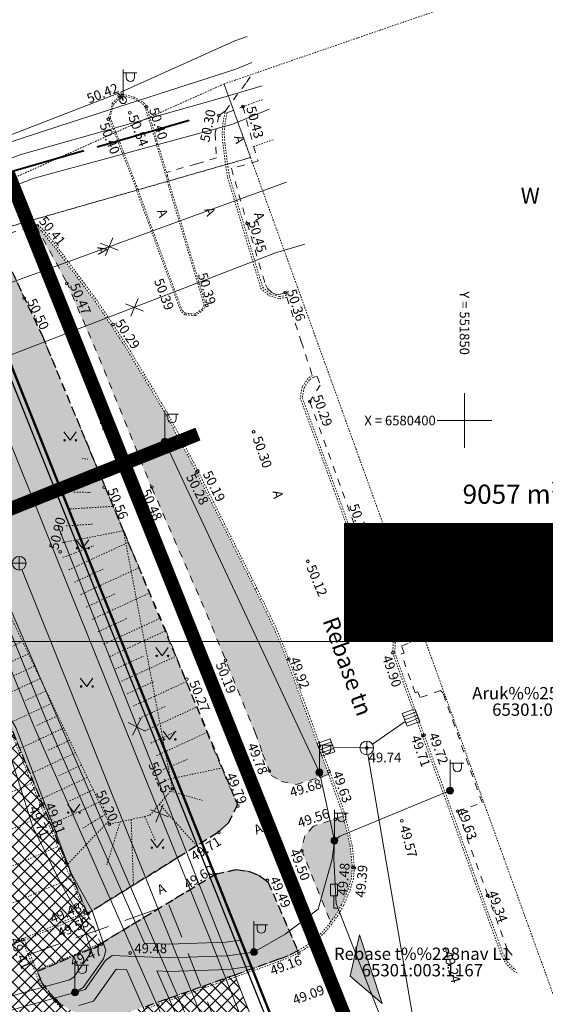
# Model space of a CAD drawing. Units: metres. Extents: x 551596 to 552085, y 6580116 to 6580516.
# Drawn here: x 551818 to 551856, y 6580357 to 6580429 of the extents above; entities that cross this region are included whole.
import ezdxf
from ezdxf.enums import TextEntityAlignment as Align

# ---------------------------------------------------------------- set-up
doc = ezdxf.new("R2010")
doc.units = ezdxf.units.M
for name, pattern in [('AAREKIVI', [0.20001, 0.1, -1e-05, 0.1]), ('ACAD_ISO02W100', [15, 12, -3]), ('ACAD_ISO03W100', [30, 12, -18]), ('ASFBET', [2, 1, -1]), ('CENTER', [50.8, 31.75, -6.35, 6.35, -6.35]), ('DASHED', [19.05, 12.7, -6.35]), ('KATASTRIPIIR', [1e-05, 0, -1e-05, 0]), ('KONTUUR', [1.85, 1.25, -0.6]), ('NOLVAKRIIPS', [0.20001, 0.1, -1e-05, 0.1]), ('NOLVAPEAL', [0.20001, 0.1, -1e-05, 0.1]), ('Nähtavuskolmnurgad_proj 60km_h$0$Nähtavuskolmnurgad$0$VIA9', [8, 7, -1])]:
    doc.linetypes.add(name, pattern=pattern)
for name, color, linetype, lineweight in [('00_ehitusõiguse', 7, 'Continuous', 5), ('00_hoonestusala', 7, 'Continuous', 20), ('00_ol.ol kinnistupiir', 32, 'Continuous', 30), ('00_teed', 7, 'Continuous', 5), ('00_uued krundid', 10, 'Continuous', 50), ('0_riigimaantee_kaitsev_j', 204, 'DASHED', 40), ('0_TRASSIDE KAITSEVÖÖND', 1, 'Continuous', 9), ('0_TULETÕRJE VEEVÕTUKOHT_R', 1, 'Continuous', 20), ('17_sissepääsud', 7, 'Continuous', 9), ('HALJASTUS', 8, 'Continuous', 0), ('KKAEV', 8, 'Continuous', 0), ('KORGUS', 8, 'Continuous', 0), ('KPKAABEL', 8, 'Continuous', 0), ('KTRASS', 8, 'Continuous', 0), ('LIIKLUS', 8, 'Continuous', 0), ('MPKAABEL', 8, 'Continuous', 0), ('Nähtavuskolmnurgad_proj 60km_h$0$Nähtavuskolmnurgad$0$tpr_nähtavus', 116, 'Nähtavuskolmnurgad_proj 60km_h$0$Nähtavuskolmnurgad$0$VIA9', 40), ('PIIR', 32, 'Continuous', 0), ('POST', 8, 'Continuous', 0), ('RELJEEF', 8, 'Continuous', 0), ('SITRASS', 8, 'Continuous', 0), ('SKKAEV', 8, 'Continuous', 0), ('SKTRASS', 8, 'Continuous', 0), ('TEE', 8, 'Continuous', 0), ('VORK', 8, 'Continuous', 0), ('VORMISTUS', 8, 'Continuous', 0), ('VTRASS', 8, 'Continuous', 0)]:
    doc.layers.add(name, color=color, linetype=linetype, lineweight=lineweight)
doc.layers.add('00_planeeritava ala piiri', color=7, linetype='Continuous')
doc.layers.add('0_Plan haljasala', color=7, linetype='Continuous', true_color=0xdde8c0)
doc.styles.add('ARIAL', font='arial.ttf', dxfattribs={"width": 1.1})
doc.styles.add('romanc', font='romanc.shx')
doc.styles.add('romans', font='romans.shx')
doc.styles.get("Standard").update_dxf_attribs({"font": 'TCM_____.TTF'})
doc.styles.add('Style-INTL_ISO', font='INTL_ISO.shx')
doc.styles.add('Style-INTL_ISO_ITALIC', font='INTL_ISO_ITALIC.shx')
doc.linetypes.add('-K-', pattern='A,5,-0.75,["K",romanc,S=0.7,R=0,X=-0.35,Y=-0.35],-0.75,5,-1.5', length=13)
doc.linetypes.add('-S-', pattern='A,5,-0.75,["S",romanc,S=0.7,R=0,X=-0.35,Y=-0.35],-0.75,5,-1.5', length=13)
doc.linetypes.add('-SK-', pattern='A,5,-0.75,["SK",romanc,S=0.7,R=0,X=-0.7,Y=-0.35],-0.75,5,-1.5', length=13)
doc.linetypes.add('-V-', pattern='A,5,-0.75,["V",romanc,S=0.7,R=0,X=-0.35,Y=-0.35],-0.75,5,-1.5', length=13)
doc.linetypes.add('KPKAABEL', pattern='A,4,-1.5,[138,vt_geod.shx,S=0.5,R=0,X=0,Y=0],0.5,[138,vt_geod.shx,S=0.5,R=0,X=0,Y=0],2,[138,vt_geod.shx,S=0.5,R=180,X=0,Y=0],0.5,[138,vt_geod.shx,S=0.5,R=180,X=0,Y=0],-1.5', length=10)
doc.linetypes.add('madalpinge', pattern='A,4,-2,[138,vt_geod.shx,S=0.5,R=0,X=0,Y=0],3,[138,vt_geod.shx,S=0.5,R=180,X=0,Y=0],-2', length=11)
doc.linetypes.add('MP_KBL', pattern='A,4,-2,[138,vt_geod.shx,S=0.5,R=0,X=0,Y=0],3,[138,vt_geod.shx,S=0.5,R=180,X=0,Y=0],-2', length=11)
pattern_1 = [(45, (0, 0), (-0.04419417382416, 0.04419417382416), [])]

# ---------------------------------------------------------------- blocks, each defined once
blk = doc.blocks.new('VKORIS')
at = {"layer": 'VORK', "linetype": 'Continuous', "lineweight": 0}
for p, q in [((0, 4), (0, -4)), ((-4, 0), (4, 0))]:
    blk.add_line(p, q, dxfattribs=at)
blk = doc.blocks.new('MEPOST')
at = {"layer": 'POST', "linetype": 'Continuous', "lineweight": 0}
for radius in [0.5, 0.45, 0.4, 0.35, 0.3, 0.25, 0.2, 0.15, 0.1, 0.05]:
    blk.add_circle((0, 0), radius, dxfattribs=at)
blk = doc.blocks.new('VAPOST')
at = {"layer": 'POST', "linetype": 'Continuous', "lineweight": 0}
for p, q in [((0, 0.5), (0, 4.5)), ((0, 4), (2, 4)), ((0.45, 3.36), (0.45, 4)), ((1.68, 3.36), (1.68, 4))]:
    blk.add_line(p, q, dxfattribs=at)
blk.add_arc((1.07, 3.36), 0.613, 180, 0, dxfattribs=at)
blk.add_point((0, 0), dxfattribs=at)
blk = doc.blocks.new('KAKAEV_1')
at = {"layer": 'KKAEV', "linetype": 'Continuous', "lineweight": 0}
for p, q in [((-1, 0), (1, 0)), ((0, -1), (0, 1))]:
    blk.add_line(p, q, dxfattribs=at)
blk.add_circle((0, 0), 1, dxfattribs=at)
blk = doc.blocks.new('LIIKLM')
at = {"layer": 'LIIKLUS', "linetype": 'Continuous', "lineweight": 0}
for p, q in [((-0.5, 3.5), (-0.5, 1.8)), ((0.5, 3.5), (-0.5, 3.5)), ((0.5, 3.5), (0.5, 1.8)), ((0.5, 1.8), (-0.5, 1.8)), ((0, 1.8), (0, 0)), ((0.5, 0), (0, 0))]:
    blk.add_line(p, q, dxfattribs=at)
blk = doc.blocks.new('PUPOST')
at = {"layer": 'POST', "linetype": 'Continuous', "lineweight": 0}
blk.add_circle((0, 0), 0.5, dxfattribs=at)
blk = doc.blocks.new('KAKAEV_5')
at = {"layer": 'KKAEV', "linetype": 'Continuous', "lineweight": 0}
for p, q in [((-1, 0), (1, 0)), ((0, -1), (0, 1))]:
    blk.add_line(p, q, dxfattribs=at)
blk.add_circle((0, 0), 1, dxfattribs=at)
blk = doc.blocks.new('RESTNE_1')
at = {"layer": 'SKKAEV', "linetype": 'Continuous', "lineweight": 0}
for p, q in [((1, 1), (-1, 1)), ((-1, -1), (-1, 1)), ((1, 0.5), (-1, 0.5)), ((-1, 0), (1, 0)), ((1, -1), (1, 1)), ((1, -0.5), (-1, -0.5)), ((1, -1), (-1, -1))]:
    blk.add_line(p, q, dxfattribs=at)
blk = doc.blocks.new('MURU')
at = {"layer": 'HALJASTUS', "linetype": 'Continuous', "lineweight": 0}
for p, q in [((-0.93, 1.21), (0, 0)), ((0, 0), (0.89, 1.21))]:
    blk.add_line(p, q, dxfattribs=at)
for centre in [(-0.8, 0), (0.86, 0)]:
    blk.add_circle(centre, 0.11, dxfattribs=at)
blk = doc.blocks.new('ehitusõigus')
at = {"flags": 128}
for points in [[(551690.378, 6579378.982), (551714.378, 6579378.982), (551714.378, 6579370.363), (551690.378, 6579370.363), (551690.378, 6579378.982)], [(551698.378, 6579378.982), (551698.378, 6579378.982), (551698.378, 6579370.366)], [(551690.378, 6579374.673), (551714.378, 6579374.673)], [(551706.378, 6579374.674), (551706.378, 6579370.366)], [(551690.378, 6579372.523), (551698.378, 6579372.523)]]:
    blk.add_lwpolyline(points, dxfattribs=at)
blk = doc.blocks.new('ehitusõigus1')
at = {"flags": 128}
blk.add_lwpolyline([(551720.842, 6579370.363), (551720.842, 6579374.673), (551716.533, 6579374.673), (551716.533, 6579370.363)], close=True, dxfattribs=at)
blk.add_blockref('ehitusõigus', (0, 0))
blk = doc.blocks.new('ehitusõigus2')
at = {"true_color": 0xffffff}
h = blk.add_hatch(dxfattribs=at)
h.set_pattern_fill('ANSI31', scale=0.5)
h.set_pattern_definition(pattern_1)
h.paths.add_polyline_path([(551690.378, 6579378.982), (551714.378, 6579378.982), (551714.378, 6579370.363), (551690.378, 6579370.363)])
h = blk.add_hatch(dxfattribs=at)
h.set_pattern_fill('ANSI31', scale=0.5)
h.set_pattern_definition(pattern_1)
h.paths.add_polyline_path([(551716.533, 6579374.673), (551720.842, 6579374.673), (551720.842, 6579370.363), (551716.533, 6579370.363)])
blk.add_blockref('ehitusõigus1', (0, 0))
blk = doc.blocks.new('RING02')
at = {"layer": 'KORGUS', "lineweight": 0}
blk.add_circle((0, 0), 0.2, dxfattribs=at)
blk = doc.blocks.new('EITOOT_3')
at = {"layer": 'VTRASS', "linetype": 'Continuous'}
for p, q in [((-0.99, 0.99), (0.99, -0.99)), ((-0.99, -0.99), (0.99, 0.99))]:
    blk.add_line(p, q, dxfattribs=at)
blk = doc.blocks.new('EITOOT')
at = {"layer": 'SITRASS', "linetype": 'Continuous'}
for p, q in [((-0.99, 0.99), (0.99, -0.99)), ((-0.99, -0.99), (0.99, 0.99))]:
    blk.add_line(p, q, dxfattribs=at)

msp = doc.modelspace()

# ---------------------------------------------------------------- hatches: boundary and pattern name
at = {"linetype": 'ACAD_ISO03W100'}
msp.add_hatch(color=256, dxfattribs=at).paths.add_polyline_path([(551842.324, 6580362.448), (551843.988, 6580357.439), (551841.642, 6580359.441)])
at = {"layer": '00_teed', "linetype": 'Continuous'}
h = msp.add_hatch(dxfattribs=at)
h.set_pattern_fill('ANSI37', color=251, scale=0.2)
h.set_pattern_definition([(45, (0, 0), (-0.449012806053, 0.449012806053), []), (135, (0, 0), (-0.449012806053, -0.449012806053), [])])
h.paths.add_polyline_path([(551778.02, 6580362.142), (551792.153, 6580364.979), (551787.989, 6580376.932), (551739.305, 6580359.91), (551733.036, 6580351.997), (551714.326, 6580351.976), (551704.992, 6580353.88), (551704.184, 6580356.346), (551694.544, 6580353.187), (551699.391, 6580351.64), (551720.596, 6580346.794), (551718.629, 6580333.813), (551701.757, 6580330.137), (551689.774, 6580339.842), (551676.999, 6580331.713), (551670.777, 6580314.71), (551687.849, 6580314.993), (551750.191, 6580336.845), (551755.002, 6580334.435), (551751.852, 6580325.203), (551769.9, 6580331.591), (551792.134, 6580339.519), (551835.506, 6580353.66), (551833.22, 6580359.523), (551824.858, 6580356.573), (551823.094, 6580356.351), (551821.975, 6580356.583), (551821.019, 6580357.066), (551819.769, 6580358.162), (551818.763, 6580359.859), (551823.456, 6580361.788), (551822.468, 6580364), (551809.064, 6580396.676), (551804.642, 6580394.852), (551803.886, 6580394.695), (551803.066, 6580395.493), (551802.511, 6580396.649), (551797.708, 6580394.686), (551798.226, 6580392.836), (551797.796, 6580392.098), (551793.073, 6580390.08), (551806.93, 6580356.556), (551789.35, 6580350.506), (551777.995, 6580358.686)])
at = {"layer": '0_Plan haljasala', "linetype": 'KONTUUR', "ltscale": 0.5}
h = msp.add_hatch(color=256, dxfattribs=at)
h.dxf.hatch_style = 1
h.paths.add_polyline_path([(551830.043, 6580396.874), (551828.093, 6580400.547), (551825.204, 6580405.361), (551822.983, 6580408.703), (551820.112, 6580412.551), (551819.121, 6580413.785), (551818.699, 6580414.144), (551820.899, 6580410.128), (551823.268, 6580404.621), (551827.137, 6580395.06), (551831.131, 6580385.909), (551834.667, 6580377.219), (551835.027, 6580376.313), (551835.223, 6580375.666), (551835.848, 6580374.084), (551836.608, 6580373.641), (551837.685, 6580373.426), (551840.047, 6580374.153), (551840.002, 6580374.279), (551839.432, 6580375.783), (551838.416, 6580378.604), (551836.684, 6580383.311), (551836.066, 6580384.783), (551834.665, 6580387.68)])
h.paths.add_polyline_path([(551841.77, 6580367.368), (551841.694, 6580368.167), (551841.605, 6580368.971), (551841.104, 6580371.116), (551838.944, 6580370.38), (551838.303, 6580369.679), (551838.051, 6580368.685), (551840.164, 6580363.444), (551840.192, 6580363.381), (551840.599, 6580363.957), (551840.991, 6580364.64), (551841.488, 6580365.839), (551841.703, 6580366.585)])
h = msp.add_hatch(color=256, dxfattribs=at)
h.dxf.hatch_style = 1
h.paths.add_polyline_path([(551704.992, 6580353.88), (551714.326, 6580351.976), (551733.036, 6580351.997), (551739.305, 6580359.91), (551752.983, 6580364.692), (551787.989, 6580376.932), (551792.153, 6580364.979), (551778.02, 6580362.142), (551777.995, 6580358.686), (551789.352, 6580350.505), (551796.372, 6580352.954), (551806.806, 6580356.464), (551805.946, 6580358.576), (551802.681, 6580366.592), (551797.385, 6580379.553), (551794.144, 6580387.466), (551793.073, 6580390.08), (551797.488, 6580391.888), (551798.104, 6580392.308), (551798.211, 6580392.568), (551798.241, 6580393.121), (551798.032, 6580393.851), (551797.708, 6580394.686), (551800.226, 6580395.716), (551802.511, 6580396.649), (551802.861, 6580395.812), (551803.597, 6580394.817), (551803.886, 6580394.695), (551804.642, 6580394.852), (551809.064, 6580396.676), (551809.924, 6580394.581), (551817.957, 6580375.006), (551822.468, 6580364), (551828.995, 6580368.043), (551831.957, 6580369.899), (551832.766, 6580370.634), (551833.42, 6580371.965), (551825.097, 6580391.948), (551822.344, 6580398.526), (551819.181, 6580406.155), (551816.566, 6580411.69), (551816.025, 6580412.11), (551814.502, 6580412.253), (551813.751, 6580411.886), (551809.265, 6580409.69), (551801.437, 6580405.084), (551793.193, 6580398.735), (551788.795, 6580394.741), (551780.44, 6580387.633), (551776.666, 6580385.254), (551773.158, 6580383.009), (551768.734, 6580380.435), (551763.365, 6580377.591), (551757.55, 6580375.085), (551755.845, 6580374.438), (551751.421, 6580372.76), (551746.976, 6580371.137), (551738.036, 6580368.006), (551715.833, 6580360.162), (551704.184, 6580356.346)])
h = msp.add_hatch(color=256, dxfattribs=at)
h.dxf.hatch_style = 1
h.paths.add_polyline_path([(551835.631, 6580366.362), (551834.99, 6580366.838), (551834.293, 6580367.12), (551833.317, 6580367.266), (551831.789, 6580366.928), (551823.422, 6580361.867), (551823.453, 6580361.793), (551818.794, 6580359.834), (551819.066, 6580359.104), (551819.484, 6580358.507), (551819.998, 6580357.924), (551820.547, 6580357.373), (551821.245, 6580356.965), (551821.957, 6580356.625), (551822.686, 6580356.412), (551823.466, 6580356.374), (551824.259, 6580356.475), (551825.001, 6580356.654), (551826.535, 6580357.194), (551829.021, 6580358.078), (551830.721, 6580358.683), (551833.201, 6580359.564), (551836.358, 6580360.687), (551836.731, 6580360.827), (551837.105, 6580360.968), (551837.816, 6580361.321)])

# ---------------------------------------------------------------- linework, layer by layer
at = {"layer": '00_ehitusõiguse'}
msp.add_line((551865.249, 6580383.864), (551813.293, 6580383.864), dxfattribs=at)
at = {"layer": '00_hoonestusala', "color": 1, "linetype": 'DASHED', "ltscale": 0.2}
msp.add_lwpolyline([(551789.292, 6580350.768), (551828.413, 6580364.637), (551843.342, 6580327.039), (551819.648, 6580316.405), (551807.408, 6580310.473), (551776.229, 6580292.768), (551753.904, 6580278.228), (551734.996, 6580331.519), (551750.136, 6580336.873), (551766.222, 6580342.579), (551782.57, 6580348.384), (551789.292, 6580350.768)], dxfattribs=at)
at = {"layer": '00_ol.ol kinnistupiir'}
msp.add_lwpolyline([(551725.058, 6580360.734), (551759.738, 6580373.832), (551772.228, 6580379.896), (551787.917, 6580391.502), (551804.881, 6580407.436), (551808.504, 6580410.287), (551812.336, 6580412.459), (551813.013, 6580412.655), (551847.966, 6580325.168), (551821.171, 6580313.143), (551809.084, 6580307.284), (551778.102, 6580289.692), (551755.487, 6580274.962), (551737.327, 6580326.144)], close=True, dxfattribs=at)
at = {"layer": '00_planeeritava ala piiri', "color": 230, "linetype": 'CENTER', "ltscale": 0.1, "const_width": 1}
msp.add_lwpolyline([(551652.682, 6580292.372), (551635.953, 6580345.093), (551650, 6580350.417), (551663.742, 6580355.625), (551674.602, 6580359.762), (551709.222, 6580373.079), (551728.07, 6580380.329), (551753.281, 6580390.026), (551766.81, 6580395.23), (551781.671, 6580401.874), (551801.865, 6580410.902), (551806.912, 6580413.158), (551810.989, 6580414.98), (551816.852, 6580417.601), (551854.902, 6580322.362), (551857.754, 6580312.303), (551827.122, 6580298.553), (551808.363, 6580289.946), (551768.391, 6580268.38), (551745.156, 6580217.524), (551711.055, 6580255.395), (551667.414, 6580216.696), (551664.238, 6580244.836), (551660.467, 6580268.744)], close=True, dxfattribs=at)
at = {"layer": '00_uued krundid', "linetype": 'Continuous'}
msp.add_line((551813.25, 6580413.14), (551848.48, 6580324.96), dxfattribs=at)
at = {"layer": '0_Plan haljasala', "linetype": 'KONTUUR', "ltscale": 0.5}
for points in [[(551816.566, 6580411.69), (551819.181, 6580406.155), (551822.344, 6580398.526), (551825.097, 6580391.948), (551833.42, 6580371.965), (551832.766, 6580370.634), (551831.957, 6580369.899), (551828.995, 6580368.043), (551822.468, 6580364), (551817.957, 6580375.006), (551809.924, 6580394.581)], [(551818.812, 6580359.792), (551823.471, 6580361.751), (551823.44, 6580361.825), (551831.807, 6580366.886), (551833.335, 6580367.224), (551834.311, 6580367.078), (551835.008, 6580366.796), (551835.649, 6580366.32), (551837.834, 6580361.279), (551837.123, 6580360.926), (551836.75, 6580360.785), (551836.376, 6580360.645), (551833.22, 6580359.523), (551830.74, 6580358.641), (551829.039, 6580358.036), (551826.553, 6580357.152)], [(551820.565, 6580357.331), (551820.016, 6580357.883), (551819.502, 6580358.465), (551819.084, 6580359.062), (551818.812, 6580359.792)]]:
    msp.add_lwpolyline(points, dxfattribs=at)
at = {"layer": '0_riigimaantee_kaitsev_j', "linetype": 'DASHED', "ltscale": 0.5, "const_width": 1}
msp.add_lwpolyline([(551630.584, 6580319.275), (551830.535, 6580399.012)], dxfattribs=at)
at = {"layer": '0_TRASSIDE KAITSEVÖÖND'}
for points in [[(551798.744, 6580402.221), (551807.436, 6580405.376), (551810.59, 6580399.921), (551819.471, 6580378.081), (551826.641, 6580361.859)], [(551809.228, 6580355.866), (551821.158, 6580359.18), (551821.468, 6580359.366), (551822.714, 6580361.133), (551822.76, 6580361.295), (551821.917, 6580363.759), (551820.412, 6580366.446), (551818.482, 6580370.333), (551816.322, 6580377.168)], [(551833.652, 6580362.074), (551832.595, 6580361.93), (551828.39, 6580361.785), (551826.641, 6580361.859)], [(551834.417, 6580360.159), (551832.765, 6580359.934), (551828.382, 6580359.783), (551827.543, 6580359.819)], [(551825.315, 6580359.913), (551824.601, 6580359.943), (551824.525, 6580359.884), (551822.918, 6580357.605), (551821.834, 6580357.292)], [(551825.315, 6580359.913), (551828.025, 6580353.781), (551829.207, 6580351.115), (551834.062, 6580338.724), (551839.642, 6580322.592), (551841.284, 6580317.533)], [(551827.543, 6580359.819), (551829.855, 6580354.589), (551831.053, 6580351.885), (551835.938, 6580339.416), (551841.538, 6580323.228), (551843.118, 6580318.361)]]:
    msp.add_lwpolyline(points, dxfattribs=at)
at = {"layer": '0_TULETÕRJE VEEVÕTUKOHT_R', "color": 244, "linetype": 'ACAD_ISO02W100', "ltscale": 0.5, "true_color": 0x991b1e}
msp.add_arc((551850.708, 6580316.322), 200, 7.20835, 327.27539, dxfattribs=at)
at = {"layer": '17_sissepääsud', "linetype": 'ACAD_ISO03W100'}
msp.add_lwpolyline([(551842.324, 6580362.448), (551843.988, 6580357.439), (551841.642, 6580359.441), (551842.324, 6580362.448)], dxfattribs=at)
at = {"layer": 'KPKAABEL', "linetype": 'KPKAABEL'}
for points in [[(551835.73, 6580422.721), (551833.02, 6580421.61), (551818.57, 6580417.7), (551807.31, 6580413.37), (551792.125, 6580407.355), (551776.94, 6580401.34), (551762.99, 6580395.535), (551749.04, 6580389.73), (551730.8, 6580382.89), (551729.66, 6580378.95), (551729.27, 6580378.03), (551716.97, 6580373.03), (551697.57, 6580366.46), (551679.1, 6580360.07), (551673.42, 6580358.23), (551668.98, 6580356.24), (551658.44, 6580353.39), (551649.84, 6580349.815), (551641.24, 6580346.24), (551637.58, 6580344.38), (551626.704, 6580344.176)], [(551626.422, 6580341.575), (551643.66, 6580345.38), (551648.44, 6580348.21), (551667.08, 6580354.65), (551668.85, 6580355.4), (551673.91, 6580357.24), (551683.24, 6580360.3), (551720.954, 6580373.629), (551758.668, 6580386.958), (551795.17, 6580399.86), (551806.99, 6580404.15), (551809.69, 6580399.48), (551818.55, 6580377.69), (551828.94, 6580354.185), (551830.13, 6580351.5), (551835, 6580339.07), (551840.59, 6580322.91), (551842.7, 6580316.41), (551848.47, 6580318.11), (551864.887, 6580321.874)]]:
    msp.add_lwpolyline(points, dxfattribs=at)
at = {"layer": 'KTRASS', "linetype": '-K-'}
msp.add_lwpolyline([(551817.679, 6580389.116), (551828.795, 6580361.441), (551840.4, 6580332.796), (551849.189, 6580329.379)], dxfattribs=at)
at = {"layer": 'MPKAABEL', "linetype": 'madalpinge'}
for points in [[(551834.141, 6580428.035), (551833.22, 6580427.72), (551824.909, 6580423.977), (551825.074, 6580423.381), (551824.741, 6580423.906), (551813.46, 6580419.53), (551797.22, 6580413.95), (551795.243, 6580412.061), (551795.028, 6580412.019), (551795, 6580411.827), (551794.36, 6580398.675), (551794.278, 6580398.301), (551794.333, 6580398.133), (551783.25, 6580388.65), (551769.844, 6580379.512), (551754.06, 6580372.65), (551738.533, 6580367.08), (551719.16, 6580360.31), (551715.34, 6580357.05), (551712.29, 6580355.6), (551706.795, 6580355.52), (551673.069, 6580345.216)], [(551835.217, 6580424.438), (551832.19, 6580423.52), (551817.53, 6580419.4), (551815.55, 6580418.58), (551812.72, 6580417.16), (551790.76, 6580407.76), (551776.52, 6580402.53), (551763.77, 6580396.57), (551758.21, 6580394.86), (551735.75, 6580385.97), (551722.16, 6580380.49), (551711.29, 6580377.02), (551710.04, 6580374.68), (551708.84, 6580373.6), (551692.11, 6580368.01)], [(551866.728, 6580315.564), (551857.952, 6580313.875), (551855.19, 6580327.056), (551851.904, 6580335.098), (551851.55, 6580338.15), (551848.934, 6580346.059), (551847.49, 6580347.015), (551846.967, 6580348.565), (551846.967, 6580348.565), (551846.967, 6580348.565), (551840.619, 6580364.754), (551840.467, 6580367.997), (551840.502, 6580369.333), (551839.401, 6580374.309), (551839.401, 6580374.309), (551828.112, 6580398.453)], [(551816.517, 6580380.372), (551816.473, 6580378.842), (551817.239, 6580377.585), (551817.239, 6580377.585), (551821.297, 6580366.913), (551822.834, 6580364.168), (551823.807, 6580361.322), (551823.629, 6580360.696), (551822.164, 6580358.618), (551821.557, 6580358.253), (551808.802, 6580354.71), (551808.399, 6580354.967), (551807.609, 6580358.64), (551807.024, 6580359.492), (551803.242, 6580362.368), (551803.357, 6580363.607), (551803.357, 6580363.607), (551797.692, 6580378.572), (551795.654, 6580382.508), (551794.817, 6580383.17)], [(551840.502, 6580369.333), (551840.33, 6580367.99), (551839.315, 6580364.334), (551836.894, 6580362.501), (551834.627, 6580361.197), (551832.68, 6580360.932), (551828.386, 6580360.784), (551824.275, 6580360.958), (551823.792, 6580360.581), (551822.303, 6580358.468), (551821.557, 6580358.253)]]:
    msp.add_lwpolyline(points, dxfattribs=at)
at = {"layer": 'MPKAABEL', "linetype": 'MP_KBL'}
msp.add_lwpolyline([(551863.613, 6580326.238), (551845.24, 6580328.698), (551832.806, 6580360.583), (551820.326, 6580392.263)], dxfattribs=at)
at = {"layer": 'MPKAABEL', "linetype": 'MP_KBL', "ltscale": 0.5}
msp.add_lwpolyline([(551848.941, 6580372.99), (551840.886, 6580369.655), (551840.502, 6580369.333)], dxfattribs=at)
at = {"layer": 'Nähtavuskolmnurgad_proj 60km_h$0$Nähtavuskolmnurgad$0$tpr_nähtavus'}
msp.add_line((551829.903, 6580421.892), (551714.318, 6580388.74), dxfattribs=at)
at = {"layer": 'PIIR', "linetype": 'KATASTRIPIIR', "ltscale": 0.5}
for points in [[(551891.074, 6580442.587), (551874.51, 6580439.06), (551832.44, 6580424.57), (551766.81, 6580395.23), (551670.8, 6580358.3), (551595.504, 6580329.763)], [(551891.074, 6580330.921), (551868.42, 6580325.06), (551832.44, 6580424.57), (551874.51, 6580439.06), (551891.074, 6580442.587)], [(551595.504, 6580329.763), (551670.8, 6580358.3), (551766.81, 6580395.23), (551832.44, 6580424.57), (551834.38, 6580419.2), (551813.25, 6580413.14), (551812.18, 6580412.83), (551808.28, 6580410.62), (551804.62, 6580407.74), (551787.66, 6580391.81), (551772.02, 6580380.24), (551759.58, 6580374.2), (551724.55, 6580360.97), (551713.95, 6580356.97), (551679.33, 6580346.91), (551669.33, 6580342.99), (551655.07, 6580332.19), (551633.83, 6580324.1), (551615.94, 6580310.51), (551601, 6580301.79), (551595.504, 6580299.986)]]:
    msp.add_lwpolyline(points, dxfattribs=at)
for points in [[(551813.25, 6580413.14), (551834.38, 6580419.2), (551868.42, 6580325.06), (551874.55, 6580298.88), (551849.85, 6580313.46), (551848.48, 6580324.96)], [(551724.55, 6580360.97), (551759.58, 6580374.2), (551772.02, 6580380.24), (551787.66, 6580391.81), (551804.62, 6580407.74), (551808.28, 6580410.62), (551812.18, 6580412.83), (551813.25, 6580413.14), (551848.48, 6580324.96), (551821.34, 6580312.78), (551809.27, 6580306.93), (551778.31, 6580289.35), (551755.28, 6580274.35), (551736.95, 6580326.01)]]:
    msp.add_lwpolyline(points, close=True, dxfattribs=at)
at = {"layer": 'RELJEEF', "linetype": 'NOLVAKRIIPS', "ltscale": 0.5}
for p, q in [((551822.331, 6580398.47), (551822.361, 6580398.484)), ((551822.048, 6580397.24), (551822.489, 6580397.177)), ((551821.766, 6580396.009), (551823.459, 6580395.844)), ((551821.483, 6580394.778), (551822.706, 6580394.748)), ((551821.201, 6580393.547), (551824.337, 6580393.738)), ((551820.918, 6580392.316), (551822.879, 6580392.434)), ((551820.635, 6580391.086), (551825.097, 6580391.948)), ((551820.673, 6580390.002), (551822.933, 6580390.862)), ((551821.1, 6580389.098), (551825.457, 6580391.102)), ((551821.528, 6580388.194), (551823.688, 6580389.188)), ((551821.956, 6580387.29), (551826.239, 6580389.261)), ((551822.384, 6580386.386), (551824.507, 6580387.363)), ((551822.811, 6580385.482), (551827.021, 6580387.419)), ((551823.239, 6580384.578), (551825.326, 6580385.538)), ((551823.667, 6580383.674), (551827.803, 6580385.578)), ((551824.095, 6580382.77), (551828.195, 6580384.657)), ((551817.728, 6580383.875), (551816.296, 6580383.208)), ((551818.158, 6580382.972), (551815.244, 6580381.615)), ((551824.522, 6580381.866), (551826.547, 6580382.798)), ((551824.95, 6580380.962), (551828.946, 6580382.801)), ((551818.589, 6580382.069), (551817.106, 6580381.379)), ((551819.019, 6580381.166), (551816.004, 6580379.763)), ((551825.378, 6580380.058), (551827.349, 6580380.965)), ((551825.806, 6580379.154), (551829.695, 6580380.944)), ((551819.449, 6580380.263), (551817.917, 6580379.55)), ((551819.879, 6580379.361), (551816.765, 6580377.911)), ((551826.233, 6580378.25), (551828.151, 6580379.133)), ((551826.661, 6580377.346), (551830.443, 6580379.087)), ((551820.309, 6580378.458), (551818.727, 6580377.721)), ((551820.74, 6580377.555), (551817.525, 6580376.058)), ((551827.089, 6580376.443), (551828.953, 6580377.3)), ((551827.517, 6580375.539), (551831.192, 6580377.23)), ((551821.17, 6580376.652), (551819.537, 6580375.892)), ((551821.6, 6580375.75), (551818.285, 6580374.206)), ((551822.03, 6580374.847), (551820.347, 6580374.063)), ((551828.338, 6580373.803), (551832.272, 6580374.632)), ((551822.46, 6580373.944), (551819.044, 6580372.354)), ((551822.891, 6580373.041), (551821.157, 6580372.234)), ((551828.52, 6580372.941), (551830.879, 6580372.267)), ((551823.321, 6580372.138), (551819.803, 6580370.501)), ((551823.989, 6580370.736), (551820.999, 6580367.585)), ((551823.751, 6580371.236), (551822.054, 6580370.193)), ((551825.66, 6580370.881), (551825.827, 6580366.073)), ((551826.641, 6580371.096), (551827.425, 6580369.324)), ((551824.861, 6580370.707), (551823.852, 6580367.469))]:
    msp.add_line(p, q, dxfattribs=at)
at = {"layer": 'RELJEEF', "linetype": 'NOLVAPEAL', "ltscale": 0.5}
msp.add_lwpolyline([(551797.258, 6580395.782), (551799.391, 6580397.275), (551803.768, 6580397.563), (551809.112, 6580398.442), (551809.835, 6580398.04), (551811.613, 6580396.603), (551812.368, 6580395.124), (551824.084, 6580370.537), (551827.029, 6580371.181), (551828.665, 6580373.112), (551825.097, 6580391.948), (551822.344, 6580398.526)], dxfattribs=at)
at = {"layer": 'RELJEEF', "linetype": 'NOLVAKRIIPS', "ltscale": 0.5}
for points in [[(551827.991, 6580374.536), (551829.833, 6580375.285)], [(551827.719, 6580371.995), (551830.44, 6580368.949)]]:
    msp.add_lwpolyline(points, dxfattribs=at)
at = {"layer": 'SITRASS', "linetype": '-S-'}
for points in [[(551834.466, 6580426.127), (551833.3, 6580425.64), (551820.45, 6580421.52), (551811.97, 6580418.73), (551803.49, 6580415.94), (551785.625, 6580409.11), (551781.12, 6580407.28), (551771.135, 6580402.84), (551756.58, 6580396.66), (551740.015, 6580390.555), (551723.45, 6580384.45), (551693.285, 6580372.835), (551673.43, 6580365.155), (551659.13, 6580359.46), (551659.02, 6580359.03)], [(551837.013, 6580417.399), (551831.5, 6580415.4), (551816.23, 6580409.84), (551810.63, 6580408.19), (551809.07, 6580407.59), (551802.07, 6580404.88), (551795.07, 6580402.17), (551788.69, 6580400.02), (551773.77, 6580394.98), (551765.23, 6580392.09), (551749.485, 6580386.375), (551716.09, 6580374.28), (551702.42, 6580369.67), (551692.545, 6580366.425), (551675.68, 6580361.22), (551662.14, 6580358.73), (551659.02, 6580359.03)], [(551838.336, 6580412.865), (551836.21, 6580412.23), (551817.455, 6580405.005), (551810.17, 6580402.2), (551793.9, 6580396.52), (551786.61, 6580393.98), (551778.63, 6580391.07), (551767.78, 6580387.1), (551735.13, 6580374.99), (551721.768, 6580370.756), (551709.41, 6580366.84), (551673.005, 6580353.676), (551668.565, 6580353.446)], [(551662.14, 6580358.73), (551672.545, 6580362.53), (551675.65, 6580363.575), (551700.26, 6580371.7), (551734.98, 6580383.12), (551752.18, 6580389.12), (551761.8, 6580392.48), (551781.58, 6580399.51), (551800.06, 6580406.185), (551810.14, 6580409.85), (551812.2, 6580409.83), (551821.841, 6580385.925), (551831.482, 6580362.02), (551838.814, 6580343.531), (551848.184, 6580319.799)]]:
    msp.add_lwpolyline(points, dxfattribs=at)
at = {"layer": 'SKTRASS', "linetype": '-SK-', "ltscale": 0.5}
for points in [[(551843.276, 6580376.384), (551845.669, 6580378.029)], [(551842.364, 6580376.105), (551840.413, 6580376.122)]]:
    msp.add_lwpolyline(points, dxfattribs=at)
at = {"layer": 'SKTRASS', "linetype": '-SK-'}
msp.add_lwpolyline([(551847.126, 6580351.185), (551842.948, 6580375.608)], dxfattribs=at)
at = {"layer": 'TEE', "linetype": 'AAREKIVI', "ltscale": 0.5}
for p, q in [((551813.818, 6580371.571), (551818.405, 6580373.518)), ((551814.764, 6580369.257), (551819.351, 6580371.204)), ((551815.714, 6580366.945), (551820.301, 6580368.892)), ((551816.662, 6580364.632), (551821.249, 6580366.579))]:
    msp.add_line(p, q, dxfattribs=at)
at = {"layer": 'TEE', "linetype": 'ASFBET', "ltscale": 0.5}
for points in [[(551832.542, 6580422.61), (551834.073, 6580424.673), (551834.649, 6580425.503)], [(551832.507, 6580422.484), (551832.542, 6580422.61), (551832.057, 6580422.271), (551831.793, 6580420.968), (551831.892, 6580419.175), (551830.419, 6580418.738), (551828.252, 6580418.111)], [(551832.654, 6580422.456), (551833.824, 6580422.921), (551834.603, 6580420.02), (551834.922, 6580418.954), (551833.889, 6580418.644), (551832.974, 6580418.412), (551834.13, 6580414.388), (551835.468, 6580409.92), (551835.611, 6580409.646), (551835.923, 6580409.348), (551836.241, 6580409.206), (551836.567, 6580409.224), (551836.91, 6580409.351), (551836.999, 6580409.149)], [(551822.468, 6580364), (551827.356, 6580367.017), (551831.957, 6580369.899), (551832.766, 6580370.634), (551833.42, 6580371.965), (551831.762, 6580375.816), (551828.262, 6580384.498), (551824.283, 6580393.865), (551820.404, 6580403.186), (551819.181, 6580406.155), (551816.566, 6580411.69), (551816.025, 6580412.11), (551814.502, 6580412.253), (551816.765, 6580413.673), (551818.797, 6580414.223)], [(551818.736, 6580414.155), (551820.936, 6580410.139), (551823.305, 6580404.632), (551827.174, 6580395.071), (551831.168, 6580385.92), (551834.704, 6580377.23), (551835.064, 6580376.324), (551835.26, 6580375.677), (551835.885, 6580374.095), (551836.645, 6580373.652), (551837.722, 6580373.437), (551840.047, 6580374.153), (551840.084, 6580374.164)], [(551837.029, 6580409.002), (551838.076, 6580405.769), (551838.889, 6580403.289)], [(551838.973, 6580403.165), (551839.23, 6580403.212), (551839.462, 6580402.581), (551838.714, 6580401.384), (551842.272, 6580391.505), (551843.207, 6580391.585), (551844.078, 6580391.015), (551843.927, 6580390.664), (551843.526, 6580390.43)], [(551843.545, 6580390.306), (551844.546, 6580387.5), (551845.528, 6580384.813)], [(551853.482, 6580360.961), (551853.132, 6580361.364), (551851.69, 6580365.333), (551849.503, 6580371.474), (551851.294, 6580372.113), (551850.291, 6580374.847), (551848.43, 6580380.105), (551848.246, 6580380.282), (551846.755, 6580379.778), (551846.599, 6580380.19), (551846.389, 6580380.126), (551845.384, 6580382.977), (551845.593, 6580383.028), (551845.415, 6580383.544), (551846.022, 6580383.773), (551845.67, 6580384.749), (551845.619, 6580384.694)], [(551841.14, 6580371.129), (551841.125, 6580371.122), (551838.981, 6580370.391), (551838.34, 6580369.69), (551838.088, 6580368.696), (551840.201, 6580363.455), (551840.229, 6580363.392)], [(551837.833, 6580361.28), (551837.816, 6580361.321), (551837.056, 6580363.053), (551835.649, 6580366.32), (551835.008, 6580366.796), (551834.311, 6580367.078), (551833.335, 6580367.224), (551831.807, 6580366.886), (551828.63, 6580364.94), (551823.44, 6580361.825)], [(551822.468, 6580364), (551823.44, 6580361.825)]]:
    msp.add_lwpolyline(points, dxfattribs=at)
at = {"layer": 'TEE', "linetype": 'AAREKIVI', "ltscale": 0.5}
for points in [[(551824.723, 6580420.28), (551824.017, 6580422.106), (551824.277, 6580423.135), (551824.809, 6580423.684), (551825.05, 6580423.819), (551825.87, 6580423.615), (551826.585, 6580423.208), (551826.773, 6580422.933), (551827.381, 6580420.996), (551827.532, 6580420.463), (551828.323, 6580417.863), (551828.504, 6580417.12), (551831.11, 6580408.418), (551830.928, 6580408.062), (551830.331, 6580407.657), (551829.583, 6580407.726), (551829.276, 6580407.984), (551826.243, 6580416.275), (551825.979, 6580417.041), (551824.987, 6580419.591), (551824.723, 6580420.28)], [(551824.827, 6580420.32), (551824.133, 6580422.113), (551824.377, 6580423.079), (551824.877, 6580423.595), (551825.066, 6580423.701), (551825.828, 6580423.511), (551826.508, 6580423.124), (551826.672, 6580422.884), (551827.275, 6580420.964), (551827.425, 6580420.432), (551828.216, 6580417.834), (551828.397, 6580417.091), (551830.991, 6580408.429), (551830.842, 6580408.138), (551830.302, 6580407.771), (551829.628, 6580407.833), (551829.37, 6580408.05), (551826.348, 6580416.312), (551826.083, 6580417.079), (551825.091, 6580419.631), (551824.827, 6580420.32)], [(551833.824, 6580422.921), (551835.255, 6580423.423)], [(551832.507, 6580422.484), (551832.363, 6580421.727), (551832.294, 6580420.929), (551832.366, 6580420.136), (551832.569, 6580418.513), (551832.7, 6580417.743), (551835.131, 6580409.643), (551835.748, 6580409.101), (551836.501, 6580408.896), (551837.029, 6580409.002)], [(551832.654, 6580422.456), (551832.512, 6580421.707), (551832.445, 6580420.929), (551832.515, 6580420.152), (551832.717, 6580418.535), (551832.846, 6580417.777), (551835.262, 6580409.727), (551835.821, 6580409.237), (551836.506, 6580409.05), (551836.999, 6580409.149)], [(551834.606, 6580419.996), (551836.101, 6580420.526)], [(551818.736, 6580414.155), (551819.158, 6580413.796), (551820.149, 6580412.562), (551823.02, 6580408.714), (551825.241, 6580405.372), (551828.13, 6580400.558), (551830.08, 6580396.885), (551834.702, 6580387.691), (551836.103, 6580384.794), (551836.721, 6580383.322), (551838.453, 6580378.615), (551839.469, 6580375.794), (551840.039, 6580374.29), (551841.106, 6580371.275), (551841.642, 6580368.982), (551841.731, 6580368.178), (551841.807, 6580367.379), (551841.74, 6580366.596), (551841.525, 6580365.85), (551841.028, 6580364.651), (551840.636, 6580363.968), (551840.183, 6580363.328), (551839.675, 6580362.71), (551839.102, 6580362.188), (551838.465, 6580361.674), (551837.82, 6580361.272), (551837.123, 6580360.926), (551836.376, 6580360.645), (551826.553, 6580357.152)], [(551818.833, 6580414.269), (551819.266, 6580413.901), (551820.268, 6580412.654), (551823.143, 6580408.8), (551825.368, 6580405.452), (551828.261, 6580400.632), (551830.213, 6580396.954), (551834.837, 6580387.757), (551836.24, 6580384.856), (551836.861, 6580383.377), (551838.594, 6580378.666), (551839.61, 6580375.846), (551840.18, 6580374.342), (551841.25, 6580371.317), (551841.79, 6580369.007), (551841.88, 6580368.193), (551841.958, 6580367.38), (551841.888, 6580366.569), (551841.667, 6580365.8), (551841.163, 6580364.585), (551840.763, 6580363.887), (551840.302, 6580363.237), (551839.784, 6580362.606), (551839.2, 6580362.074), (551838.552, 6580361.552), (551837.893, 6580361.141), (551837.183, 6580360.788), (551836.428, 6580360.504), (551826.603, 6580357.011)], [(551838.889, 6580403.289), (551838.565, 6580403.07), (551838.142, 6580402.449), (551838.001, 6580401.643), (551841.876, 6580391.06), (551842.442, 6580390.469), (551843.208, 6580390.29), (551843.521, 6580390.28)], [(551838.973, 6580403.165), (551838.673, 6580402.962), (551838.284, 6580402.391), (551838.156, 6580401.657), (551842.006, 6580391.141), (551842.52, 6580390.605), (551843.228, 6580390.439), (551843.526, 6580390.43)], [(551820.473, 6580357.211), (551819.927, 6580357.757), (551819.384, 6580358.372), (551818.951, 6580358.99), (551817.686, 6580362.133), (551820.827, 6580363.469), (551822.273, 6580364.08), (551817.818, 6580374.949), (551813.798, 6580384.741)], [(551820.565, 6580357.331), (551820.036, 6580357.86), (551819.502, 6580358.465), (551819.084, 6580359.062), (551817.88, 6580362.053), (551820.886, 6580363.331), (551822.468, 6580364), (551817.957, 6580375.006), (551813.937, 6580384.798)], [(551845.528, 6580384.813), (551845.17, 6580384.538), (551844.799, 6580383.85), (551844.757, 6580383.046), (551845.35, 6580381.348), (551846.369, 6580378.498), (551846.916, 6580376.979), (551848.303, 6580373.186), (551848.845, 6580371.689), (551850.724, 6580366.389), (551852.645, 6580361.1), (551853.004, 6580360.385), (551853.576, 6580359.814), (551853.858, 6580359.669)], [(551845.619, 6580384.694), (551845.287, 6580384.439), (551844.947, 6580383.808), (551844.908, 6580383.068), (551845.491, 6580381.398), (551846.51, 6580378.549), (551847.057, 6580377.03), (551848.444, 6580373.237), (551848.986, 6580371.74), (551850.865, 6580366.44), (551852.783, 6580361.159), (551853.127, 6580360.474), (551853.665, 6580359.937), (551853.801, 6580359.868)], [(551823.44, 6580361.825), (551818.781, 6580359.866)], [(551823.471, 6580361.751), (551818.812, 6580359.792)]]:
    msp.add_lwpolyline(points, dxfattribs=at)
at = {"layer": 'VTRASS', "linetype": '-V-'}
msp.add_lwpolyline([(551844.114, 6580319.916), (551842.193, 6580325.903), (551839.969, 6580332.796), (551827.68, 6580361.176), (551827.68, 6580361.176), (551815.607, 6580389.057)], dxfattribs=at)

# ---------------------------------------------------------------- block references
at = {"layer": '00_ehitusõiguse'}
msp.add_blockref('ehitusõigus2', (150.87, 1013.501), dxfattribs=at)
at = {"layer": 'HALJASTUS', "linetype": 'Continuous', "lineweight": 0, "xscale": 0.5, "yscale": 0.5, "zscale": 0.5}
for p in [(551821.2, 6580398.559), (551822.119, 6580390.68), (551827.923, 6580382.815), (551822.412, 6580380.585), (551828.457, 6580376.721), (551821.466, 6580371.381), (551827.569, 6580368.824)]:
    msp.add_blockref('MURU', p, dxfattribs=at)
at = {"layer": 'KKAEV', "linetype": 'Continuous', "lineweight": 0, "xscale": 0.5, "yscale": 0.5, "zscale": 0.5}
for name, p in [('KAKAEV_1', (551817.493, 6580389.58)), ('KAKAEV_5', (551842.864, 6580376.101))]:
    msp.add_blockref(name, p, dxfattribs=at)
at = {"layer": 'KORGUS', "lineweight": 0, "xscale": 0.5, "yscale": 0.5, "zscale": 0.5}
for p in [(551824.786, 6580423.729), (551825.569, 6580422.462), (551826.785, 6580422.895), (551833.824, 6580422.921), (551823.993, 6580421.995), (551832.057, 6580422.271), (551818.809, 6580414.211), (551834.13, 6580414.388), (551820.964, 6580410.006), (551817.852, 6580408.928), (551836.91, 6580409.351), (551831.181, 6580408.392), (551824.332, 6580407.013), (551838.714, 6580401.384), (551834.605, 6580399.175), (551830.421, 6580396.19), (551830.517, 6580396.327), (551823.681, 6580395.13), (551827.162, 6580395.126), (551842.272, 6580391.505), (551820.48, 6580390.409), (551843.545, 6580390.306), (551838.556, 6580389.722), (551845.554, 6580384.903), (551844.766, 6580383.034), (551832.554, 6580382.495), (551837.167, 6580382.587), (551829.726, 6580381.114), (551846.962, 6580376.989), (551847.057, 6580377.03), (551842.868, 6580376.097), (551835.73, 6580374.437), (551840.102, 6580374.389), (551839.517, 6580374.011), (551828.665, 6580373.112), (551819.063, 6580371.922), (551819.214, 6580372.007), (551833.442, 6580371.858), (551849.503, 6580371.474), (551840.565, 6580370.889), (551845.42, 6580370.769), (551824.084, 6580370.537), (551832.052, 6580369.937), (551838.125, 6580368.591), (551841.841, 6580367.362), (551841.951, 6580367.345), (551831.78, 6580366.855), (551835.602, 6580366.435), (551851.69, 6580365.333), (551822.313, 6580364.055), (551822.507, 6580364.001), (551817.737, 6580362.115), (551823.498, 6580361.766), (551848.554, 6580361.334), (551825.59, 6580361.129), (551837.904, 6580361.111), (551840.069, 6580358.567)]:
    msp.add_blockref('RING02', p, dxfattribs=at)
at = {"layer": 'LIIKLUS', "linetype": 'Continuous', "lineweight": 0, "xscale": 0.5, "yscale": 0.5, "zscale": 0.5}
msp.add_blockref('LIIKLM', (551840.464, 6580364.402), dxfattribs=at)
at = {"layer": 'MPKAABEL', "linetype": 'Continuous', "xscale": 0.4999999999999996, "yscale": 0.4999999999999996, "zscale": 0.4999999999999996, "rotation": 287.8138320282384}
msp.add_blockref('EITOOT_3', (551826.071, 6580377.645), dxfattribs=at)
at = {"layer": 'POST', "linetype": 'Continuous', "lineweight": 0, "xscale": 0.5, "yscale": 0.5, "zscale": 0.5}
for name, p in [('VAPOST', (551825.074, 6580423.381)), ('PUPOST', (551825.074, 6580423.381)), ('VAPOST', (551828.112, 6580398.453)), ('MEPOST', (551828.112, 6580398.453)), ('VAPOST', (551839.401, 6580374.309)), ('VAPOST', (551848.941, 6580372.99)), ('MEPOST', (551839.401, 6580374.309)), ('MEPOST', (551848.941, 6580372.99)), ('VAPOST', (551840.502, 6580369.333)), ('MEPOST', (551840.502, 6580369.333)), ('VAPOST', (551834.627, 6580361.197)), ('MEPOST', (551834.627, 6580361.197)), ('VAPOST', (551821.557, 6580358.253)), ('MEPOST', (551821.557, 6580358.253))]:
    msp.add_blockref(name, p, dxfattribs=at)
at = {"layer": 'SITRASS', "linetype": 'Continuous', "xscale": 0.4999999999999999, "yscale": 0.4999999999999999, "zscale": 0.4999999999999999, "rotation": 22.94990107678854}
for p in [(551824.054, 6580412.688), (551825.9, 6580408.256), (551827.727, 6580371.326)]:
    msp.add_blockref('EITOOT', p, dxfattribs=at)
at = {"layer": 'SKKAEV', "linetype": 'Continuous', "lineweight": 0, "xscale": 0.5, "yscale": 0.5, "zscale": 0.5}
for p, rotation in [((551846.093, 6580378.321), 20.72612672703471), ((551839.88, 6580376.127), 19.76407750807779)]:
    msp.add_blockref('RESTNE_1', p, dxfattribs=dict(at, rotation=rotation))
at = {"layer": 'VORK', "linetype": 'Continuous', "lineweight": 0, "xscale": 0.5, "yscale": 0.5, "zscale": 0.5}
msp.add_blockref('VKORIS', (551850, 6580400), dxfattribs=at)

# ---------------------------------------------------------------- texts
at = {"insert": (551854.101, 6580417.006), "char_height": 1.16424, "attachment_point": 1, "style": 'ARIAL'}
msp.add_mtext('{\\f@Arial Unicode MS|b0|i0|c0|p34;W}', dxfattribs=at)
at = {"layer": '00_ehitusõiguse', "color": 0, "linetype": 'ACAD_ISO03W100'}
for s, insert, char_height, width, attachment_point in [('\\pi-0.0042,l0.0042,t0.0042;{\\fSwis721 Ex BT|b0|i0|c0|p34;9057 m\\C256;²}', (551853.47, 6580394.621), 1.4, 16.72794, 5), ('{\\fSwis721 Ex BT|b1|i0|c0|p34;1}', (551845.135, 6580390.288), 1.4, 2.13647, 5), ('{\\fSwis721 Ex BT|b1|i0|c0|p34;Üh \\fSwis721 Ex BT|b0|i0|c0|p34;50, Ä 50}', (551851.222, 6580390.139), 1.4, 13.58753, 4), ('{\\fSwis721 Ex BT|b0|i0|c0|p34;15}', (551845.22, 6580387.189), 1.44, 5.43506, 5), ('{\\fSwis721 Ex BT|b0|i0|c0|p34;2500}', (551853.252, 6580385.841), 1.4, 4.53545, 5), ('{\\fSwis721 Ex BT|b0|i0|c0|p34;3/-1}', (551845.138, 6580384.923), 1.4, 2.13647, 5)]:
    msp.add_mtext(s, dxfattribs=dict(at, insert=insert, char_height=char_height, width=width, attachment_point=attachment_point))
at = {"layer": 'KORGUS', "linetype": 'Continuous', "style": 'Style-INTL_ISO_ITALIC'}
for s, rotation, p in [('50.42', 21.2014, (551823.7, 6580423.568)), ('50.40', 287.43555, (551827.309, 6580421.572)), ('50.54', 291.15947, (551825.866, 6580421.046)), ('50.40', 291.15947, (551823.769, 6580420.476)), ('50.41', 308.76723, (551819.631, 6580413.612)), ('50.39', 286.67133, (551830.854, 6580409.528)), ('50.47', 293.2764, (551821.637, 6580408.747)), ('50.50', 295.2883, (551818.553, 6580407.622)), ('50.29', 303.6069, (551825.104, 6580406.122)), (' 50.29', 289.80689, (551839.274, 6580400.714)), (' 50.16', 289.80689, (551841.927, 6580392.75)), (' 50.05', 289.63313, (551843.007, 6580389.205)), (' 50.12', 292.77446, (551838.865, 6580388.284)), (' 49.71', 290.08613, (551846.437, 6580375.854)), (' 49.72', 290.08613, (551847.737, 6580376.043)), ('49.78', 291.55747, (551834.571, 6580375.189)), ('49.79', 293.29369, (551833.043, 6580373.013)), ('49.56', 18.82689, (551839.08, 6580370.647)), (' 49.63', 289.60239, (551849.847, 6580370.548)), ('49.71', 32.06244, (551831.29, 6580368.447)), ('49.50', 291.95768, (551837.66, 6580367.446)), ('49.60', 31.48862, (551830.801, 6580366.376)), ('49.48', 85.10921, (551841.517, 6580366.49)), ('49.39', 85.10921, (551842.827, 6580366.339)), ('49.49', 293.30011, (551836.234, 6580365.44)), (' 49.34', 289.96688, (551852.062, 6580364.517)), ('49.47', 22.80561, (551822.501, 6580360.557)), ('49.16', 20.61486, (551837.084, 6580359.902))]:
    msp.add_text(s, height=0.7, rotation=rotation, dxfattribs=at).set_placement(p, align=Align.CENTER)
for s, rotation, p in [(' 50.30', 78.54638, (551830.893, 6580421.49)), (' 50.43', 285.03094, (551835.013, 6580421.972)), (' 50.45', 286.671, (551835.195, 6580413.643)), (' 50.39', 290.6337, (551828.352, 6580409.44)), (' 50.36', 287.95227, (551838.012, 6580408.636)), ('50.28', 296.68955, (551830.812, 6580395.142)), ('50.19', 296.68955, (551832.03, 6580395.363)), ('50.56', 292.59498, (551825.019, 6580394.085)), ('50.48', 293.57911, (551827.486, 6580393.993)), ('50.90', 77.06933, (551819.918, 6580391.842)), ('49.91', 290.06827, (551844.917, 6580386.061)), ('50.19', 292.14163, (551832.906, 6580381.357)), ('49.92', 290.20173, (551838.298, 6580381.705)), ('49.90', 289.24419, (551845.026, 6580381.818)), ('50.27', 291.95599, (551830.977, 6580380.022)), ('50.15', 295.32367, (551828.04, 6580374.098)), ('49.63', 289.48873, (551841.404, 6580373.377)), ('49.68', 17.11658, (551838.298, 6580373.514)), ('50.20', 295.47902, (551824.219, 6580372.034)), ('49.71', 292.28712, (551819.27, 6580370.855)), ('49.81', 292.28712, (551820.439, 6580371.093)), ('49.48', 22.92265, (551820.748, 6580364.376)), ('49.55', 22.92265, (551821.3, 6580363.326)), ('49.41', 291.9268, (551817.886, 6580361.236))]:
    msp.add_text(s, height=0.7, rotation=rotation, dxfattribs=at).set_placement(p, align=Align.TOP_CENTER)
for s, rotation, p in [(' 50.30', 289.36374, (551835.207, 6580397.799)), (' 49.57', 285.033, (551845.885, 6580369.378)), (' 49.24', 285.033, (551849.062, 6580360.223)), (' 49.09', 20.17943, (551838.504, 6580358.038))]:
    msp.add_text(s, height=0.7, rotation=rotation, dxfattribs=at).set_placement(p, align=Align.MIDDLE_CENTER)
for s, p in [(' 49.74', (551844.086, 6580375.406)), ('49.48', (551827.089, 6580361.466))]:
    msp.add_text(s, height=0.7, dxfattribs=at).set_placement(p, align=Align.MIDDLE_CENTER)
at = {"layer": 'PIIR', "color": 8, "linetype": 'KATASTRIPIIR', "style": 'Style-INTL_ISO'}
for s, p in [('Aruk%%252la tee 29', (551856.424, 6580380.095)), ('65301:003:0085', (551856.446, 6580378.895)), ('Rebase t%%228nav L1', (551846.92, 6580361.072)), ('65301:003:1167', (551846.92, 6580359.872))]:
    msp.add_text(s, height=0.9, dxfattribs=at).set_placement(p, align=Align.MIDDLE_CENTER)
at = {"layer": 'TEE', "style": 'romans'}
for rotation, p in [(284.04779, (551833.578, 6580420.524)), (284.04779, (551835.018, 6580414.911)), (290.48821, (551823.796, 6580399.685)), (279.22702, (551836.375, 6580394.603)), (22.34409, (551834.932, 6580370.189)), (22.34409, (551827.873, 6580365.804))]:
    msp.add_text('A', height=0.7, rotation=rotation, dxfattribs=at).set_placement(p, align=Align.MIDDLE_CENTER)
at = {"layer": 'TEE', "linetype": 'Continuous', "style": 'Style-INTL_ISO'}
for s, height, rotation, p in [('A', 0.7, 290.15836, (551827.955, 6580415.145)), ('Rebase tn', 1.2, 289.88043, (551841.465, 6580382.059))]:
    msp.add_text(s, height=height, rotation=rotation, dxfattribs=at).set_placement(p, align=Align.MIDDLE_CENTER)
at = {"layer": 'TEE', "linetype": 'AAREKIVI', "ltscale": 0.5, "style": 'romans'}
for rotation, p in [(292.52207, (551831.417, 6580415.26)), (280.62594, (551823.566, 6580412.438))]:
    msp.add_text('A', height=0.7, rotation=rotation, dxfattribs=at).set_placement(p, align=Align.MIDDLE_CENTER)
at = {"layer": 'VORMISTUS', "linetype": 'Continuous', "lineweight": 0, "style": 'Style-INTL_ISO'}
msp.add_text('Y = 551850 ', height=0.7, rotation=270, dxfattribs=at).set_placement((551850, 6580409.433), align=Align.MIDDLE_LEFT)
msp.add_text('X = 6580400', height=0.7, dxfattribs=at).set_placement((551847.9, 6580400), align=Align.MIDDLE_RIGHT)

doc.saveas('drawing.dxf')
